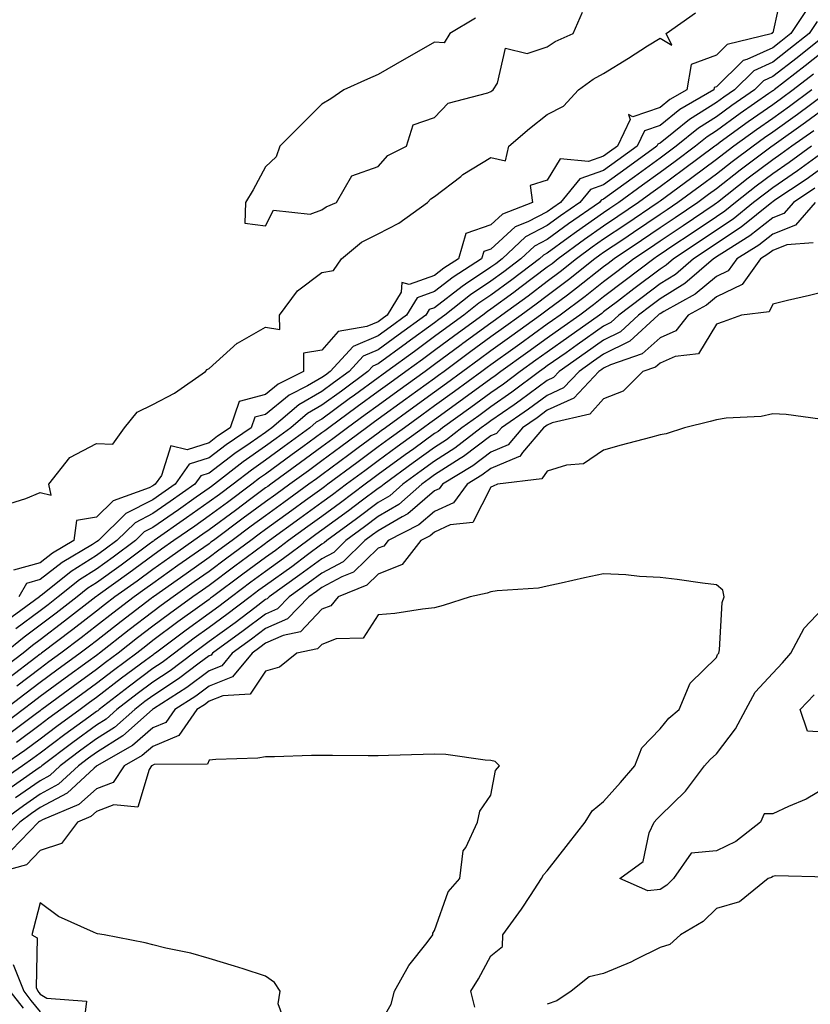
# Model space of a CAD drawing. Units: inches. Extents: x 965843 to 968483, y 7279418 to 7282058.
# Drawn here: x 966544 to 966685, y 7281140 to 7281314 of the extents above; entities that cross this region are included whole.
import ezdxf

# ---------------------------------------------------------------- set-up
doc = ezdxf.new("R2010")
doc.units = ezdxf.units.IN
doc.header["$MEASUREMENT"] = 0
doc.layers.add('Contour_96587279', color=7, linetype='Continuous', true_color=0x69310c)

msp = doc.modelspace()

# ---------------------------------------------------------------- linework, layer by layer
at = {"layer": 'Contour_96587279'}
for points in [[(966679.83, 7281320.14, 3193), (966678.05, 7281312.03, 3193), (966677.91, 7281312.06, 3193), (966678, 7281311.92, 3193), (966669.99, 7281309.98, 3193), (966668.05, 7281308.05, 3193), (966663.56, 7281306.41, 3193), (966662.79, 7281301.92, 3193), (966659.8, 7281300.17, 3193), (966658.05, 7281298.79, 3193), (966653.25, 7281297.12, 3193), (966652.46, 7281297.51, 3193), (966652.78, 7281296.65, 3193), (966650.49, 7281291.92, 3193), (966649.08, 7281290.89, 3193), (966648.05, 7281290.13, 3193), (966645.34, 7281289.21, 3193), (966640.33, 7281289.64, 3193), (966638.05, 7281285.9, 3193), (966635.03, 7281284.94, 3193), (966635.43, 7281281.92, 3193), (966630.12, 7281279.85, 3193), (966628.05, 7281277.96, 3193), (966623.57, 7281276.4, 3193), (966622.29, 7281271.92, 3193), (966619.71, 7281270.26, 3193), (966618.05, 7281268.97, 3193), (966613.51, 7281267.38, 3193), (966612.26, 7281267.71, 3193), (966612.14, 7281266.01, 3193), (966609.64, 7281261.92, 3193), (966608.72, 7281261.25, 3193), (966608.05, 7281260.76, 3193), (966606.01, 7281259.88, 3193), (966600.93, 7281259.04, 3193), (966598.05, 7281255.68, 3193), (966594.81, 7281255.16, 3193), (966594.79, 7281251.92, 3193), (966590.28, 7281249.69, 3193), (966588.05, 7281247.85, 3193), (966583.4, 7281246.57, 3193), (966581.75, 7281241.92, 3193), (966579.55, 7281240.42, 3193), (966578.05, 7281239.26, 3193), (966574.15, 7281238.02, 3193), (966571.25, 7281238.72, 3193), (966569.6, 7281233.47, 3193), (966568.49, 7281231.92, 3193), (966568.24, 7281231.73, 3193), (966568.05, 7281231.61, 3193), (966567.42, 7281231.29, 3193), (966561.03, 7281228.94, 3193), (966558.05, 7281226.07, 3193), (966554.51, 7281225.46, 3193), (966554.04, 7281221.92, 3193), (966550.28, 7281219.69, 3193), (966548.05, 7281217.96, 3193), (966543.31, 7281216.66, 3193)], [(966541.76, 7281228.21, 3193), (966545.5, 7281229.37, 3193), (966548.05, 7281230.42, 3193), (966550.01, 7281229.96, 3193), (966549.62, 7281231.92, 3193), (966553.31, 7281236.66, 3193), (966558.05, 7281239.14, 3193), (966560.96, 7281239.01, 3193), (966563, 7281241.92, 3193), (966565.29, 7281244.68, 3193), (966568.05, 7281246.06, 3193), (966571.92, 7281248.05, 3193), (966577.39, 7281251.92, 3193), (966577.68, 7281252.29, 3193), (966578.05, 7281252.46, 3193), (966583.04, 7281256.93, 3193), (966583.09, 7281256.96, 3193), (966588.05, 7281259.81, 3193), (966590.57, 7281259.4, 3193), (966590.54, 7281261.92, 3193), (966593.74, 7281266.23, 3193), (966598.05, 7281269.5, 3193), (966600.14, 7281269.83, 3193), (966601.54, 7281271.92, 3193), (966605.11, 7281274.86, 3193), (966608.05, 7281276.36, 3193), (966611.72, 7281278.25, 3193), (966616.79, 7281281.92, 3193), (966617.39, 7281282.58, 3193), (966618.05, 7281282.99, 3193), (966622.69, 7281286.56, 3193), (966623.09, 7281286.88, 3193), (966628.05, 7281289.92, 3193), (966630.64, 7281289.33, 3193), (966631.23, 7281291.92, 3193), (966634.89, 7281295.08, 3193), (966638.05, 7281297.54, 3193), (966640.94, 7281299.03, 3193), (966643.58, 7281301.92, 3193), (966646.16, 7281303.81, 3193), (966648.05, 7281304.8, 3193), (966652.43, 7281307.54, 3193), (966655.83, 7281309.7, 3193), (966658.05, 7281311.11, 3193), (966660.12, 7281309.85, 3193), (966659.17, 7281311.92, 3193), (966664.36, 7281315.61, 3193)], [(966684, 7281315.97, 3194), (966681.29, 7281311.92, 3194), (966679.49, 7281310.48, 3194), (966678.05, 7281309.37, 3194), (966673.43, 7281307.3, 3194), (966672.82, 7281307.15, 3194), (966668.05, 7281302.44, 3194), (966667.67, 7281302.3, 3194), (966667.6, 7281301.92, 3194), (966661.57, 7281298.4, 3194), (966658.05, 7281295.61, 3194), (966655.32, 7281294.65, 3194), (966654, 7281291.92, 3194), (966650.55, 7281289.42, 3194), (966648.05, 7281287.58, 3194), (966643.83, 7281286.14, 3194), (966640.37, 7281281.92, 3194), (966639.01, 7281280.96, 3194), (966638.05, 7281280.27, 3194), (966634.6, 7281278.47, 3194), (966632.37, 7281277.6, 3194), (966628.05, 7281273.65, 3194), (966626.76, 7281273.21, 3194), (966626.4, 7281271.92, 3194), (966621.33, 7281268.64, 3194), (966618.05, 7281266.1, 3194), (966614.95, 7281265.02, 3194), (966613.06, 7281261.92, 3194), (966610.16, 7281259.81, 3194), (966608.05, 7281258.27, 3194), (966603.62, 7281256.35, 3194), (966599.54, 7281251.92, 3194), (966598.68, 7281251.29, 3194), (966598.05, 7281250.83, 3194), (966595.5, 7281249.37, 3194), (966592.22, 7281247.75, 3194), (966588.05, 7281244.29, 3194), (966586.18, 7281243.79, 3194), (966585.53, 7281241.92, 3194), (966581.09, 7281238.88, 3194), (966578.05, 7281236.57, 3194), (966574.52, 7281235.45, 3194), (966572.01, 7281231.92, 3194), (966569.68, 7281230.29, 3194), (966568.05, 7281229.15, 3194), (966563.27, 7281226.7, 3194), (966558.39, 7281221.92, 3194), (966558.2, 7281221.77, 3194), (966558.05, 7281221.67, 3194), (966557.37, 7281221.24, 3194), (966551.95, 7281218.02, 3194), (966548.05, 7281214.99, 3194), (966545.65, 7281214.32, 3194), (966544.26, 7281211.92, 3194)], [(966625.33, 7281314.64, 3194), (966620.76, 7281311.92, 3194), (966619.73, 7281310.24, 3194), (966618.05, 7281310.38, 3194), (966614.44, 7281308.31, 3194), (966612.68, 7281307.29, 3194), (966608.05, 7281304.63, 3194), (966606.17, 7281303.8, 3194), (966601.93, 7281301.92, 3194), (966599.63, 7281300.34, 3194), (966598.05, 7281299.37, 3194), (966594.34, 7281295.63, 3194), (966590.6, 7281291.92, 3194), (966589.92, 7281290.05, 3194), (966588.05, 7281288.23, 3194), (966585.83, 7281284.14, 3194), (966584.5, 7281281.92, 3194), (966584.39, 7281278.26, 3194), (966588.05, 7281277.76, 3194), (966589.44, 7281280.53, 3194), (966596, 7281279.87, 3194), (966598.05, 7281280.59, 3194), (966598.8, 7281281.17, 3194), (966600.62, 7281281.92, 3194), (966603.34, 7281286.63, 3194), (966608.05, 7281288.28, 3194), (966609.73, 7281290.24, 3194), (966613.06, 7281291.92, 3194), (966614.26, 7281295.71, 3194), (966618.05, 7281297.02, 3194), (966620.43, 7281299.54, 3194), (966627.49, 7281301.36, 3194), (966628.05, 7281301.63, 3194), (966628.21, 7281301.76, 3194), (966628.42, 7281301.92, 3194), (966629.2, 7281303.07, 3194), (966630.63, 7281309.34, 3194), (966634.49, 7281308.36, 3194), (966638.05, 7281309.52, 3194), (966639.47, 7281310.5, 3194), (966642.65, 7281311.92, 3194), (966644.28, 7281315.69, 3194)], [(966685.94, 7281314.03, 3195), (966684.53, 7281311.92, 3195), (966680.92, 7281309.05, 3195), (966678.05, 7281306.82, 3195), (966674.67, 7281305.3, 3195), (966671.26, 7281301.92, 3195), (966669.37, 7281300.6, 3195), (966668.05, 7281299.64, 3195), (966663.3, 7281296.67, 3195), (966660.51, 7281294.38, 3195), (966658.05, 7281292.43, 3195), (966657.68, 7281292.29, 3195), (966657.49, 7281291.92, 3195), (966652.02, 7281287.95, 3195), (966648.05, 7281285.04, 3195), (966645.73, 7281284.24, 3195), (966643.83, 7281281.92, 3195), (966640.42, 7281279.55, 3195), (966638.05, 7281277.82, 3195), (966634.17, 7281275.8, 3195), (966630.04, 7281271.92, 3195), (966628.91, 7281271.06, 3195), (966628.05, 7281270.44, 3195), (966623.55, 7281267.42, 3195), (966622.94, 7281267.03, 3195), (966618.05, 7281263.23, 3195), (966617.07, 7281262.9, 3195), (966616.49, 7281261.92, 3195), (966611.59, 7281258.38, 3195), (966608.05, 7281255.77, 3195), (966605.35, 7281254.62, 3195), (966602.88, 7281251.92, 3195), (966600.09, 7281249.88, 3195), (966598.05, 7281248.38, 3195), (966593.94, 7281246.03, 3195), (966589.17, 7281241.92, 3195), (966588.52, 7281241.45, 3195), (966588.05, 7281241.1, 3195), (966585.35, 7281239.22, 3195), (966582.62, 7281237.35, 3195), (966578.05, 7281233.86, 3195), (966576.58, 7281233.39, 3195), (966575.52, 7281231.92, 3195), (966571.13, 7281228.84, 3195), (966568.05, 7281226.69, 3195), (966564.91, 7281225.06, 3195), (966561.68, 7281221.92, 3195), (966559.6, 7281220.37, 3195), (966558.05, 7281219.25, 3195), (966553.56, 7281216.41, 3195), (966548.49, 7281212.36, 3195), (966548.05, 7281212.02, 3195), (966547.97, 7281212, 3195), (966547.93, 7281211.92, 3195), (966542.22, 7281207.75, 3195)], [(966687.79, 7281311.92, 3196), (966682.36, 7281307.61, 3196), (966678.05, 7281304.26, 3196), (966676.43, 7281303.54, 3196), (966674.8, 7281301.92, 3196), (966670.82, 7281299.15, 3196), (966668.05, 7281297.13, 3196), (966664.85, 7281295.12, 3196), (966660.93, 7281291.92, 3196), (966659.28, 7281290.69, 3196), (966658.05, 7281289.78, 3196), (966653.5, 7281286.47, 3196), (966650.15, 7281284.02, 3196), (966648.05, 7281282.49, 3196), (966647.63, 7281282.34, 3196), (966647.29, 7281281.92, 3196), (966641.84, 7281278.13, 3196), (966638.05, 7281275.37, 3196), (966635.78, 7281274.19, 3196), (966633.36, 7281271.92, 3196), (966630.34, 7281269.63, 3196), (966628.05, 7281267.96, 3196), (966624.44, 7281265.53, 3196), (966619.87, 7281261.92, 3196), (966618.82, 7281261.15, 3196), (966618.05, 7281260.58, 3196), (966613.14, 7281257.01, 3196), (966613.04, 7281256.93, 3196), (966608.05, 7281253.28, 3196), (966607.1, 7281252.87, 3196), (966606.23, 7281251.92, 3196), (966601.51, 7281248.46, 3196), (966598.05, 7281245.92, 3196), (966595.5, 7281244.47, 3196), (966592.54, 7281241.92, 3196), (966589.94, 7281240.03, 3196), (966588.05, 7281238.64, 3196), (966584.09, 7281235.88, 3196), (966578.99, 7281231.92, 3196), (966578.45, 7281231.52, 3196), (966578.05, 7281231.23, 3196), (966575.74, 7281229.61, 3196), (966572.58, 7281227.39, 3196), (966568.05, 7281224.22, 3196), (966566.53, 7281223.44, 3196), (966564.97, 7281221.92, 3196), (966561, 7281218.97, 3196), (966558.05, 7281216.83, 3196), (966555.04, 7281214.93, 3196), (966551.27, 7281211.92, 3196), (966549.46, 7281210.51, 3196), (966548.05, 7281209.44, 3196), (966543.73, 7281206.24, 3196)], [(966688.05, 7281309.53, 3197), (966683.8, 7281306.17, 3197), (966678.32, 7281301.92, 3197), (966678.17, 7281301.8, 3197), (966678.05, 7281301.72, 3197), (966677.38, 7281301.25, 3197), (966672.28, 7281297.69, 3197), (966668.05, 7281294.63, 3197), (966666.39, 7281293.58, 3197), (966664.36, 7281291.92, 3197), (966660.76, 7281289.21, 3197), (966658.05, 7281287.24, 3197), (966654.97, 7281285, 3197), (966650.76, 7281281.92, 3197), (966649.14, 7281280.83, 3197), (966648.05, 7281280.08, 3197), (966643.25, 7281276.72, 3197), (966641.75, 7281275.62, 3197), (966638.05, 7281272.93, 3197), (966637.4, 7281272.57, 3197), (966636.69, 7281271.92, 3197), (966631.76, 7281268.21, 3197), (966628.05, 7281265.47, 3197), (966625.92, 7281264.05, 3197), (966623.23, 7281261.92, 3197), (966620.25, 7281259.72, 3197), (966618.05, 7281258.11, 3197), (966614.47, 7281255.5, 3197), (966609.59, 7281251.92, 3197), (966608.69, 7281251.28, 3197), (966608.05, 7281250.81, 3197), (966603.86, 7281247.73, 3197), (966602.92, 7281247.05, 3197), (966598.05, 7281243.47, 3197), (966597.06, 7281242.91, 3197), (966595.92, 7281241.92, 3197), (966591.37, 7281238.6, 3197), (966588.05, 7281236.18, 3197), (966585.54, 7281234.43, 3197), (966582.31, 7281231.92, 3197), (966579.87, 7281230.1, 3197), (966578.05, 7281228.76, 3197), (966574.03, 7281225.94, 3197), (966568.27, 7281221.92, 3197), (966568.15, 7281221.82, 3197), (966568.05, 7281221.76, 3197), (966567.43, 7281221.3, 3197), (966562.41, 7281217.56, 3197), (966558.05, 7281214.42, 3197), (966556.52, 7281213.45, 3197), (966554.6, 7281211.92, 3197), (966550.92, 7281209.05, 3197), (966548.05, 7281206.87, 3197), (966545.21, 7281204.76, 3197), (966541.76, 7281201.92, 3197)], [(966685.26, 7281304.71, 3198), (966681.65, 7281301.92, 3198), (966679.58, 7281300.39, 3198), (966678.05, 7281299.28, 3198), (966673.72, 7281296.25, 3198), (966668.75, 7281292.62, 3198), (966668.05, 7281292.12, 3198), (966667.93, 7281292.04, 3198), (966667.79, 7281291.92, 3198), (966662.22, 7281287.75, 3198), (966658.05, 7281284.7, 3198), (966656.44, 7281283.53, 3198), (966654.24, 7281281.92, 3198), (966650.55, 7281279.42, 3198), (966648.05, 7281277.74, 3198), (966644.63, 7281275.34, 3198), (966639.98, 7281271.92, 3198), (966638.91, 7281271.06, 3198), (966638.05, 7281270.42, 3198), (966633.2, 7281266.77, 3198), (966632.1, 7281265.97, 3198), (966628.05, 7281263, 3198), (966627.41, 7281262.56, 3198), (966626.59, 7281261.92, 3198), (966621.67, 7281258.3, 3198), (966618.05, 7281255.63, 3198), (966615.9, 7281254.07, 3198), (966612.97, 7281251.92, 3198), (966610.12, 7281249.85, 3198), (966608.05, 7281248.36, 3198), (966604.34, 7281245.63, 3198), (966599.28, 7281241.92, 3198), (966598.57, 7281241.4, 3198), (966598.05, 7281241.01, 3198), (966594.67, 7281238.54, 3198), (966592.8, 7281237.17, 3198), (966588.05, 7281233.71, 3198), (966587, 7281232.97, 3198), (966585.64, 7281231.92, 3198), (966581.28, 7281228.69, 3198), (966578.05, 7281226.3, 3198), (966575.48, 7281224.49, 3198), (966571.8, 7281221.92, 3198), (966569.6, 7281220.37, 3198), (966568.05, 7281219.28, 3198), (966563.82, 7281216.15, 3198), (966558.34, 7281212.21, 3198), (966558.05, 7281212, 3198), (966558, 7281211.97, 3198), (966557.94, 7281211.92, 3198), (966552.38, 7281207.59, 3198), (966548.05, 7281204.3, 3198), (966546.68, 7281203.29, 3198), (966545.02, 7281201.92, 3198), (966541.08, 7281198.89, 3198)], [(966684.98, 7281301.92, 3199), (966681.01, 7281298.96, 3199), (966678.05, 7281296.85, 3199), (966675.15, 7281294.82, 3199), (966671.17, 7281291.92, 3199), (966669.39, 7281290.58, 3199), (966668.05, 7281289.54, 3199), (966663.68, 7281286.29, 3199), (966658.96, 7281282.83, 3199), (966658.05, 7281282.16, 3199), (966657.91, 7281282.06, 3199), (966657.72, 7281281.92, 3199), (966651.96, 7281278.01, 3199), (966648.05, 7281275.39, 3199), (966646.01, 7281273.96, 3199), (966643.25, 7281271.92, 3199), (966640.35, 7281269.62, 3199), (966638.05, 7281267.88, 3199), (966634.65, 7281265.32, 3199), (966629.98, 7281261.92, 3199), (966628.86, 7281261.11, 3199), (966628.05, 7281260.52, 3199), (966623.09, 7281256.88, 3199), (966622.77, 7281256.64, 3199), (966618.05, 7281253.16, 3199), (966617.33, 7281252.64, 3199), (966616.35, 7281251.92, 3199), (966611.54, 7281248.43, 3199), (966608.05, 7281245.89, 3199), (966605.76, 7281244.21, 3199), (966602.62, 7281241.92, 3199), (966599.99, 7281239.98, 3199), (966598.05, 7281238.54, 3199), (966594.23, 7281235.74, 3199), (966588.98, 7281231.92, 3199), (966588.44, 7281231.53, 3199), (966588.05, 7281231.25, 3199), (966585.44, 7281229.31, 3199), (966582.7, 7281227.27, 3199), (966578.05, 7281223.82, 3199), (966576.93, 7281223.04, 3199), (966575.33, 7281221.92, 3199), (966571.05, 7281218.92, 3199), (966568.05, 7281216.8, 3199), (966565.25, 7281214.72, 3199), (966561.34, 7281211.92, 3199), (966559.48, 7281210.49, 3199), (966558.05, 7281209.38, 3199), (966553.85, 7281206.12, 3199), (966548.29, 7281201.92, 3199), (966548.16, 7281201.81, 3199), (966548.05, 7281201.74, 3199), (966547.27, 7281201.14, 3199), (966542.5, 7281197.47, 3199)], [(966687.29, 7281301.16, 3200), (966682.42, 7281297.55, 3200), (966678.05, 7281294.42, 3200), (966676.59, 7281293.38, 3200), (966674.56, 7281291.92, 3200), (966670.84, 7281289.13, 3200), (966668.05, 7281286.95, 3200), (966665.17, 7281284.8, 3200), (966661.22, 7281281.92, 3200), (966659.33, 7281280.64, 3200), (966658.05, 7281279.78, 3200), (966653.36, 7281276.61, 3200), (966651.45, 7281275.32, 3200), (966648.05, 7281273.03, 3200), (966647.4, 7281272.57, 3200), (966646.51, 7281271.92, 3200), (966641.8, 7281268.17, 3200), (966638.05, 7281265.34, 3200), (966636.1, 7281263.87, 3200), (966633.42, 7281261.92, 3200), (966630.3, 7281259.67, 3200), (966628.05, 7281258.05, 3200), (966624.51, 7281255.46, 3200), (966619.72, 7281251.92, 3200), (966618.76, 7281251.21, 3200), (966618.05, 7281250.7, 3200), (966613.62, 7281247.49, 3200), (966612.96, 7281247.01, 3200), (966608.05, 7281243.44, 3200), (966607.17, 7281242.8, 3200), (966605.97, 7281241.92, 3200), (966601.41, 7281238.56, 3200), (966598.05, 7281236.06, 3200), (966595.66, 7281234.31, 3200), (966592.37, 7281231.92, 3200), (966589.87, 7281230.1, 3200), (966588.05, 7281228.79, 3200), (966584.1, 7281225.87, 3200), (966578.8, 7281221.92, 3200), (966578.37, 7281221.6, 3200), (966578.05, 7281221.36, 3200), (966576.17, 7281220.04, 3200), (966572.5, 7281217.47, 3200), (966568.05, 7281214.32, 3200), (966566.66, 7281213.31, 3200), (966564.74, 7281211.92, 3200), (966560.95, 7281209.02, 3200), (966558.05, 7281206.75, 3200), (966555.33, 7281204.64, 3200), (966551.73, 7281201.92, 3200), (966549.6, 7281200.37, 3200), (966548.05, 7281199.22, 3200), (966543.92, 7281196.05, 3200)], [(966688.05, 7281299.21, 3201), (966683.86, 7281296.11, 3201), (966678.28, 7281292.15, 3201), (966678.05, 7281291.99, 3201), (966678.01, 7281291.96, 3201), (966677.95, 7281291.92, 3201), (966672.29, 7281287.68, 3201), (966668.05, 7281284.36, 3201), (966666.65, 7281283.32, 3201), (966664.74, 7281281.92, 3201), (966660.75, 7281279.22, 3201), (966658.05, 7281277.41, 3201), (966654.78, 7281275.19, 3201), (966649.91, 7281271.92, 3201), (966648.85, 7281271.12, 3201), (966648.05, 7281270.51, 3201), (966643.26, 7281266.71, 3201), (966641.62, 7281265.49, 3201), (966638.05, 7281262.8, 3201), (966637.54, 7281262.43, 3201), (966636.86, 7281261.92, 3201), (966631.73, 7281258.24, 3201), (966628.05, 7281255.59, 3201), (966625.94, 7281254.03, 3201), (966623.07, 7281251.92, 3201), (966620.18, 7281249.79, 3201), (966618.05, 7281248.25, 3201), (966614.38, 7281245.59, 3201), (966609.32, 7281241.92, 3201), (966608.59, 7281241.38, 3201), (966608.05, 7281240.99, 3201), (966604.51, 7281238.38, 3201), (966602.83, 7281237.14, 3201), (966598.05, 7281233.59, 3201), (966597.08, 7281232.89, 3201), (966595.76, 7281231.92, 3201), (966591.29, 7281228.68, 3201), (966588.05, 7281226.32, 3201), (966585.52, 7281224.45, 3201), (966582.12, 7281221.92, 3201), (966579.79, 7281220.18, 3201), (966578.05, 7281218.88, 3201), (966573.96, 7281216.01, 3201), (966568.15, 7281211.92, 3201), (966568.09, 7281211.88, 3201), (966568.05, 7281211.84, 3201), (966567.74, 7281211.61, 3201), (966562.42, 7281207.55, 3201), (966558.05, 7281204.13, 3201), (966556.8, 7281203.17, 3201), (966555.16, 7281201.92, 3201), (966551.05, 7281198.92, 3201), (966548.05, 7281196.71, 3201), (966545.34, 7281194.63, 3201), (966541.8, 7281191.92, 3201)], [(966685.32, 7281294.65, 3202), (966681.45, 7281291.92, 3202), (966679.5, 7281290.47, 3202), (966678.05, 7281289.51, 3202), (966673.72, 7281286.25, 3202), (966668.24, 7281281.92, 3202), (966668.13, 7281281.84, 3202), (966668.05, 7281281.78, 3202), (966667.63, 7281281.5, 3202), (966662.17, 7281277.8, 3202), (966658.05, 7281275.04, 3202), (966656.19, 7281273.78, 3202), (966653.42, 7281271.92, 3202), (966650.36, 7281269.61, 3202), (966648.05, 7281267.84, 3202), (966644.75, 7281265.22, 3202), (966640.33, 7281261.92, 3202), (966639, 7281260.97, 3202), (966638.05, 7281260.31, 3202), (966633.17, 7281256.8, 3202), (966632.32, 7281256.19, 3202), (966628.05, 7281253.12, 3202), (966627.36, 7281252.61, 3202), (966626.42, 7281251.92, 3202), (966621.6, 7281248.37, 3202), (966618.05, 7281245.81, 3202), (966615.79, 7281244.18, 3202), (966612.7, 7281241.92, 3202), (966610, 7281239.97, 3202), (966608.05, 7281238.53, 3202), (966604.24, 7281235.73, 3202), (966599.12, 7281231.92, 3202), (966598.51, 7281231.46, 3202), (966598.05, 7281231.12, 3202), (966595.14, 7281229.01, 3202), (966592.72, 7281227.25, 3202), (966588.05, 7281223.86, 3202), (966586.94, 7281223.03, 3202), (966585.43, 7281221.92, 3202), (966581.2, 7281218.77, 3202), (966578.05, 7281216.41, 3202), (966575.41, 7281214.56, 3202), (966571.66, 7281211.92, 3202), (966569.56, 7281210.41, 3202), (966568.05, 7281209.27, 3202), (966563.88, 7281206.09, 3202), (966558.57, 7281201.92, 3202), (966558.27, 7281201.7, 3202), (966558.05, 7281201.53, 3202), (966556.59, 7281200.46, 3202), (966552.49, 7281197.48, 3202), (966548.05, 7281194.21, 3202), (966546.76, 7281193.21, 3202), (966545.07, 7281191.92, 3202), (966541.06, 7281188.91, 3202)], [(966684.94, 7281291.92, 3203), (966680.97, 7281289, 3203), (966678.05, 7281287.02, 3203), (966675.14, 7281284.83, 3203), (966671.45, 7281281.92, 3203), (966669.57, 7281280.4, 3203), (966668.05, 7281279.4, 3203), (966663.59, 7281276.38, 3203), (966660.33, 7281274.2, 3203), (966658.05, 7281272.67, 3203), (966657.6, 7281272.37, 3203), (966656.94, 7281271.92, 3203), (966651.88, 7281268.09, 3203), (966648.05, 7281265.17, 3203), (966646.23, 7281263.74, 3203), (966643.81, 7281261.92, 3203), (966640.44, 7281259.53, 3203), (966638.05, 7281257.84, 3203), (966634.6, 7281255.37, 3203), (966629.82, 7281251.92, 3203), (966628.8, 7281251.17, 3203), (966628.05, 7281250.64, 3203), (966623.23, 7281247.1, 3203), (966623.02, 7281246.95, 3203), (966618.05, 7281243.36, 3203), (966617.22, 7281242.75, 3203), (966616.07, 7281241.92, 3203), (966611.43, 7281238.54, 3203), (966608.05, 7281236.07, 3203), (966605.66, 7281234.31, 3203), (966602.44, 7281231.92, 3203), (966599.92, 7281230.05, 3203), (966598.05, 7281228.67, 3203), (966594.14, 7281225.83, 3203), (966588.76, 7281221.92, 3203), (966588.35, 7281221.62, 3203), (966588.05, 7281221.39, 3203), (966585.98, 7281219.85, 3203), (966582.63, 7281217.34, 3203), (966578.05, 7281213.94, 3203), (966576.87, 7281213.1, 3203), (966575.18, 7281211.92, 3203), (966571.04, 7281208.93, 3203), (966568.05, 7281206.71, 3203), (966565.34, 7281204.63, 3203), (966561.88, 7281201.92, 3203), (966559.68, 7281200.29, 3203), (966558.05, 7281199.03, 3203), (966553.94, 7281196.03, 3203), (966548.36, 7281191.92, 3203), (966548.18, 7281191.79, 3203), (966548.05, 7281191.7, 3203), (966547.17, 7281191.04, 3203), (966542.45, 7281187.52, 3203)], [(966686.97, 7281290.84, 3204), (966682.45, 7281287.52, 3204), (966678.05, 7281284.54, 3204), (966676.56, 7281283.41, 3204), (966674.66, 7281281.92, 3204), (966671.01, 7281278.96, 3204), (966668.05, 7281277.02, 3204), (966665.01, 7281274.96, 3204), (966660.47, 7281271.92, 3204), (966659.17, 7281270.8, 3204), (966658.05, 7281270.11, 3204), (966653.39, 7281266.58, 3204), (966650.5, 7281264.37, 3204), (966648.05, 7281262.5, 3204), (966647.73, 7281262.24, 3204), (966647.3, 7281261.92, 3204), (966641.89, 7281258.08, 3204), (966638.05, 7281255.37, 3204), (966636.04, 7281253.93, 3204), (966633.26, 7281251.92, 3204), (966630.28, 7281249.69, 3204), (966628.05, 7281248.15, 3204), (966624.46, 7281245.51, 3204), (966619.47, 7281241.92, 3204), (966618.67, 7281241.3, 3204), (966618.05, 7281240.91, 3204), (966614.34, 7281238.21, 3204), (966612.84, 7281237.13, 3204), (966608.05, 7281233.62, 3204), (966607.07, 7281232.9, 3204), (966605.76, 7281231.92, 3204), (966601.34, 7281228.63, 3204), (966598.05, 7281226.21, 3204), (966595.57, 7281224.4, 3204), (966592.15, 7281221.92, 3204), (966589.8, 7281220.17, 3204), (966588.05, 7281218.91, 3204), (966584.05, 7281215.92, 3204), (966578.67, 7281211.92, 3204), (966578.31, 7281211.66, 3204), (966578.05, 7281211.46, 3204), (966576.38, 7281210.25, 3204), (966572.5, 7281207.47, 3204), (966568.05, 7281204.15, 3204), (966566.79, 7281203.18, 3204), (966565.19, 7281201.92, 3204), (966561.09, 7281198.88, 3204), (966558.05, 7281196.54, 3204), (966555.38, 7281194.59, 3204), (966551.76, 7281191.92, 3204), (966549.6, 7281190.37, 3204), (966548.05, 7281189.19, 3204), (966543.87, 7281186.1, 3204)], [(966688.05, 7281288.95, 3205), (966683.98, 7281285.99, 3205), (966678.45, 7281282.32, 3205), (966678.05, 7281282.05, 3205), (966677.97, 7281282, 3205), (966677.88, 7281281.92, 3205), (966672.45, 7281277.52, 3205), (966668.05, 7281274.63, 3205), (966666.43, 7281273.54, 3205), (966664.02, 7281271.92, 3205), (966660.81, 7281269.16, 3205), (966658.05, 7281267.47, 3205), (966654.9, 7281265.07, 3205), (966650.77, 7281261.92, 3205), (966649.35, 7281260.62, 3205), (966648.05, 7281259.98, 3205), (966643.34, 7281256.63, 3205), (966641.38, 7281255.25, 3205), (966638.05, 7281252.91, 3205), (966637.47, 7281252.5, 3205), (966636.68, 7281251.92, 3205), (966631.74, 7281248.23, 3205), (966628.05, 7281245.66, 3205), (966625.89, 7281244.08, 3205), (966622.89, 7281241.92, 3205), (966620.16, 7281239.81, 3205), (966618.05, 7281238.46, 3205), (966614.26, 7281235.71, 3205), (966609.09, 7281231.92, 3205), (966608.54, 7281231.43, 3205), (966608.05, 7281231.15, 3205), (966605.02, 7281228.89, 3205), (966602.77, 7281227.2, 3205), (966598.05, 7281223.75, 3205), (966597, 7281222.97, 3205), (966595.54, 7281221.92, 3205), (966591.24, 7281218.73, 3205), (966588.05, 7281216.43, 3205), (966585.46, 7281214.51, 3205), (966582, 7281211.92, 3205), (966579.76, 7281210.21, 3205), (966578.05, 7281208.97, 3205), (966573.96, 7281206.01, 3205), (966568.5, 7281201.92, 3205), (966568.25, 7281201.72, 3205), (966568.05, 7281201.6, 3205), (966566.78, 7281200.65, 3205), (966562.49, 7281197.48, 3205), (966558.05, 7281194.04, 3205), (966556.82, 7281193.15, 3205), (966555.16, 7281191.92, 3205), (966551.04, 7281188.93, 3205), (966548.05, 7281186.69, 3205), (966545.32, 7281184.65, 3205), (966541.39, 7281181.92, 3205)], [(966685.53, 7281284.44, 3206), (966681.72, 7281281.92, 3206), (966680.01, 7281279.96, 3206), (966678.05, 7281279.19, 3206), (966673.99, 7281275.98, 3206), (966669.01, 7281272.88, 3206), (966668.05, 7281272.25, 3206), (966667.85, 7281272.12, 3206), (966667.56, 7281271.92, 3206), (966662.45, 7281267.52, 3206), (966658.05, 7281264.82, 3206), (966656.4, 7281263.57, 3206), (966654.24, 7281261.92, 3206), (966651.02, 7281258.95, 3206), (966648.05, 7281257.49, 3206), (966644.79, 7281255.18, 3206), (966640.17, 7281251.92, 3206), (966639.14, 7281250.83, 3206), (966638.05, 7281250.33, 3206), (966633.22, 7281246.75, 3206), (966632.16, 7281246.03, 3206), (966628.05, 7281243.17, 3206), (966627.33, 7281242.64, 3206), (966626.33, 7281241.92, 3206), (966621.65, 7281238.32, 3206), (966618.05, 7281236.01, 3206), (966615.68, 7281234.29, 3206), (966612.44, 7281231.92, 3206), (966610.11, 7281229.86, 3206), (966608.05, 7281228.66, 3206), (966604.19, 7281225.78, 3206), (966598.92, 7281221.92, 3206), (966598.48, 7281221.49, 3206), (966598.05, 7281221.26, 3206), (966595.5, 7281219.37, 3206), (966592.69, 7281217.28, 3206), (966588.05, 7281213.95, 3206), (966586.89, 7281213.08, 3206), (966585.32, 7281211.92, 3206), (966581.19, 7281208.78, 3206), (966578.05, 7281206.48, 3206), (966575.4, 7281204.57, 3206), (966571.88, 7281201.92, 3206), (966569.69, 7281200.28, 3206), (966568.05, 7281199.19, 3206), (966563.89, 7281196.08, 3206), (966558.52, 7281191.92, 3206), (966558.27, 7281191.7, 3206), (966558.05, 7281191.56, 3206), (966556.72, 7281190.59, 3206), (966552.46, 7281187.51, 3206), (966548.05, 7281184.18, 3206), (966546.75, 7281183.22, 3206), (966544.9, 7281181.92, 3206), (966540.85, 7281179.12, 3206)], [(966685.6, 7281281.92, 3207), (966682.07, 7281277.9, 3207), (966678.05, 7281276.3, 3207), (966675.6, 7281274.37, 3207), (966671.66, 7281271.92, 3207), (966670.17, 7281269.8, 3207), (966668.05, 7281268.8, 3207), (966664.3, 7281265.67, 3207), (966658.7, 7281262.57, 3207), (966658.05, 7281262.17, 3207), (966657.9, 7281262.07, 3207), (966657.72, 7281261.92, 3207), (966652.68, 7281257.29, 3207), (966648.05, 7281255.01, 3207), (966646.24, 7281253.73, 3207), (966643.68, 7281251.92, 3207), (966640.95, 7281249.02, 3207), (966638.05, 7281247.69, 3207), (966634.73, 7281245.24, 3207), (966629.91, 7281241.92, 3207), (966629.06, 7281240.91, 3207), (966628.05, 7281240.48, 3207), (966623.16, 7281236.81, 3207), (966622.59, 7281236.46, 3207), (966618.05, 7281233.57, 3207), (966617.09, 7281232.88, 3207), (966615.79, 7281231.92, 3207), (966611.68, 7281228.29, 3207), (966608.05, 7281226.16, 3207), (966605.62, 7281224.35, 3207), (966602.3, 7281221.92, 3207), (966600.15, 7281219.82, 3207), (966598.05, 7281218.7, 3207), (966594.15, 7281215.82, 3207), (966588.68, 7281211.92, 3207), (966588.37, 7281211.6, 3207), (966588.05, 7281211.45, 3207), (966586.13, 7281210, 3207), (966582.64, 7281207.33, 3207), (966578.05, 7281203.98, 3207), (966576.85, 7281203.12, 3207), (966575.26, 7281201.92, 3207), (966571.15, 7281198.82, 3207), (966568.05, 7281196.78, 3207), (966565.27, 7281194.7, 3207), (966561.67, 7281191.92, 3207), (966559.75, 7281190.22, 3207), (966558.05, 7281189.15, 3207), (966553.87, 7281186.1, 3207), (966548.36, 7281181.92, 3207), (966548.21, 7281181.76, 3207), (966548.05, 7281181.69, 3207), (966547.27, 7281181.14, 3207), (966542.3, 7281177.67, 3207)], [(966685.24, 7281274.73, 3208), (966680.53, 7281274.4, 3208), (966678.05, 7281273.42, 3208), (966677.21, 7281272.76, 3208), (966675.85, 7281271.92, 3208), (966672.63, 7281267.34, 3208), (966668.05, 7281265.19, 3208), (966666.27, 7281263.7, 3208), (966663.05, 7281261.92, 3208), (966660.85, 7281259.12, 3208), (966658.05, 7281257.88, 3208), (966654.9, 7281255.07, 3208), (966649.24, 7281253.11, 3208), (966648.05, 7281252.53, 3208), (966647.7, 7281252.27, 3208), (966647.2, 7281251.92, 3208), (966642.77, 7281247.2, 3208), (966638.05, 7281245.05, 3208), (966636.25, 7281243.72, 3208), (966633.64, 7281241.92, 3208), (966631.08, 7281238.89, 3208), (966628.05, 7281237.59, 3208), (966624.81, 7281235.16, 3208), (966619.48, 7281231.92, 3208), (966618.87, 7281231.1, 3208), (966618.05, 7281230.73, 3208), (966613.3, 7281226.67, 3208), (966612.27, 7281226.14, 3208), (966608.05, 7281223.67, 3208), (966607.04, 7281222.93, 3208), (966605.68, 7281221.92, 3208), (966601.82, 7281218.15, 3208), (966598.05, 7281216.14, 3208), (966595.63, 7281214.34, 3208), (966592.22, 7281211.92, 3208), (966590.17, 7281209.8, 3208), (966588.05, 7281208.86, 3208), (966584.09, 7281205.88, 3208), (966578.65, 7281201.92, 3208), (966578.38, 7281201.59, 3208), (966578.05, 7281201.46, 3208), (966576.29, 7281200.16, 3208), (966572.59, 7281197.38, 3208), (966568.05, 7281194.37, 3208), (966566.64, 7281193.33, 3208), (966564.84, 7281191.92, 3208), (966561.23, 7281188.74, 3208), (966558.05, 7281186.72, 3208), (966555.27, 7281184.7, 3208), (966551.6, 7281181.92, 3208), (966549.76, 7281180.21, 3208), (966548.05, 7281179.29, 3208), (966543.71, 7281176.26, 3208)], [(966688.05, 7281266.3, 3209), (966684.55, 7281265.42, 3209), (966680.65, 7281264.52, 3209), (966678.05, 7281263.89, 3209), (966677.43, 7281262.54, 3209), (966672.52, 7281261.92, 3209), (966669.26, 7281260.71, 3209), (966668.05, 7281260.33, 3209), (966664.9, 7281255.07, 3209), (966660.72, 7281254.59, 3209), (966658.05, 7281253.4, 3209), (966657.26, 7281252.71, 3209), (966655, 7281251.92, 3209), (966651.54, 7281248.43, 3209), (966648.05, 7281247.08, 3209), (966645.61, 7281244.36, 3209), (966638.94, 7281242.81, 3209), (966638.05, 7281242.4, 3209), (966637.78, 7281242.19, 3209), (966637.37, 7281241.92, 3209), (966633.67, 7281237.55, 3209), (966633.16, 7281236.81, 3209), (966632.92, 7281236.79, 3209), (966628.05, 7281234.71, 3209), (966626.46, 7281233.51, 3209), (966623.83, 7281231.92, 3209), (966621.38, 7281228.59, 3209), (966618.05, 7281227.08, 3209), (966615.27, 7281224.7, 3209), (966609.79, 7281221.92, 3209), (966609.03, 7281220.94, 3209), (966608.05, 7281220.55, 3209), (966603.66, 7281216.31, 3209), (966601.62, 7281215.49, 3209), (966598.05, 7281213.58, 3209), (966597.09, 7281212.88, 3209), (966595.76, 7281211.92, 3209), (966591.97, 7281208, 3209), (966588.05, 7281206.28, 3209), (966585.57, 7281204.4, 3209), (966582.15, 7281201.92, 3209), (966580.3, 7281199.67, 3209), (966578.05, 7281198.77, 3209), (966574.11, 7281195.86, 3209), (966568.19, 7281192.06, 3209), (966568.02, 7281191.95, 3209), (966567.99, 7281191.92, 3209), (966562.72, 7281187.25, 3209), (966558.05, 7281184.31, 3209), (966556.66, 7281183.31, 3209), (966554.85, 7281181.92, 3209), (966551.32, 7281178.65, 3209), (966548.05, 7281176.91, 3209), (966545.12, 7281174.85, 3209), (966541.13, 7281171.92, 3209)], [(966686.49, 7281243.48, 3210), (966680.41, 7281244.28, 3210), (966678.05, 7281244.39, 3210), (966676.02, 7281243.95, 3210), (966669.76, 7281243.63, 3210), (966668.05, 7281243.35, 3210), (966666.93, 7281243.04, 3210), (966662.37, 7281241.92, 3210), (966659.12, 7281240.85, 3210), (966658.05, 7281240.67, 3210), (966656.34, 7281240.21, 3210), (966651.14, 7281238.83, 3210), (966648.05, 7281237.98, 3210), (966644.46, 7281235.51, 3210), (966641.43, 7281235.3, 3210), (966638.05, 7281234.21, 3210), (966637.09, 7281232.88, 3210), (966629.2, 7281231.92, 3210), (966628.43, 7281231.54, 3210), (966628.05, 7281231.42, 3210), (966624.83, 7281225.14, 3210), (966620.81, 7281224.68, 3210), (966618.05, 7281223.43, 3210), (966617.24, 7281222.73, 3210), (966615.63, 7281221.92, 3210), (966612.3, 7281217.67, 3210), (966608.05, 7281215.94, 3210), (966606, 7281213.97, 3210), (966600.93, 7281211.92, 3210), (966599.63, 7281210.34, 3210), (966598.05, 7281209.72, 3210), (966594.26, 7281205.71, 3210), (966591.2, 7281205.07, 3210), (966588.05, 7281203.69, 3210), (966587.04, 7281202.93, 3210), (966585.66, 7281201.92, 3210), (966582.22, 7281197.75, 3210), (966578.05, 7281196.08, 3210), (966575.66, 7281194.31, 3210), (966571.94, 7281191.92, 3210), (966570.34, 7281189.63, 3210), (966568.05, 7281188.68, 3210), (966564.43, 7281185.54, 3210), (966558.1, 7281181.92, 3210), (966558.08, 7281181.89, 3210), (966558.05, 7281181.88, 3210), (966557.63, 7281181.5, 3210), (966552.87, 7281177.1, 3210), (966548.05, 7281174.52, 3210), (966546.53, 7281173.44, 3210), (966544.45, 7281171.92, 3210), (966541.29, 7281168.68, 3210)], [(966625.21, 7281139.08, 3211), (966624.51, 7281141.92, 3211), (966625.87, 7281144.1, 3211), (966628.05, 7281148.18, 3211), (966630.08, 7281149.89, 3211), (966630.17, 7281151.92, 3211), (966633.5, 7281156.47, 3211), (966635.06, 7281158.93, 3211), (966637.01, 7281161.92, 3211), (966637.37, 7281162.6, 3211), (966638.05, 7281163.29, 3211), (966641.8, 7281168.17, 3211), (966644.78, 7281171.92, 3211), (966646.03, 7281173.94, 3211), (966648.05, 7281175.59, 3211), (966651.01, 7281178.96, 3211), (966653.6, 7281181.92, 3211), (966654.82, 7281185.15, 3211), (966658.05, 7281188.48, 3211), (966659.59, 7281190.38, 3211), (966661.43, 7281191.92, 3211), (966663.37, 7281196.6, 3211), (966668.05, 7281201.16, 3211), (966668.27, 7281201.7, 3211), (966668.48, 7281201.92, 3211), (966668.62, 7281202.49, 3211), (966669.07, 7281210.9, 3211), (966669.46, 7281211.92, 3211), (966669.21, 7281213.08, 3211), (966668.05, 7281214.05, 3211), (966665.59, 7281214.38, 3211), (966661.11, 7281214.98, 3211), (966658.05, 7281215.38, 3211), (966654.42, 7281215.55, 3211), (966651.98, 7281215.85, 3211), (966648.05, 7281216, 3211), (966644.67, 7281215.3, 3211), (966640.51, 7281214.38, 3211), (966638.05, 7281213.84, 3211), (966636.48, 7281213.49, 3211), (966629.14, 7281213.01, 3211), (966628.05, 7281212.83, 3211), (966627.38, 7281212.59, 3211), (966624.38, 7281211.92, 3211), (966619.56, 7281210.41, 3211), (966618.05, 7281209.98, 3211), (966615.89, 7281209.76, 3211), (966610.99, 7281208.98, 3211), (966608.05, 7281208.73, 3211), (966605.38, 7281204.59, 3211), (966600.61, 7281204.48, 3211), (966598.05, 7281203.48, 3211), (966597.29, 7281202.68, 3211), (966593.63, 7281201.92, 3211), (966590.53, 7281199.44, 3211), (966588.05, 7281198.74, 3211), (966585.33, 7281194.64, 3211), (966580.5, 7281194.37, 3211), (966578.05, 7281193.38, 3211), (966577.21, 7281192.76, 3211), (966575.89, 7281191.92, 3211), (966572.67, 7281187.3, 3211), (966568.05, 7281185.38, 3211), (966566.19, 7281183.78, 3211), (966562.96, 7281181.92, 3211), (966560.99, 7281178.98, 3211), (966558.05, 7281177.84, 3211), (966554.93, 7281175.04, 3211), (966548.5, 7281172.37, 3211), (966548.05, 7281172.13, 3211), (966547.93, 7281172.04, 3211), (966547.76, 7281171.92, 3211), (966542.98, 7281166.99, 3211)], [(966688.05, 7281178.44, 3210), (966683.97, 7281176, 3210), (966680.84, 7281174.71, 3210), (966678.05, 7281173.39, 3210), (966676.54, 7281173.43, 3210), (966675.86, 7281171.92, 3210), (966671.48, 7281168.49, 3210), (966668.05, 7281166.87, 3210), (966663.56, 7281166.41, 3210), (966660.42, 7281161.92, 3210), (966659.23, 7281160.74, 3210), (966658.05, 7281159.96, 3210), (966655.87, 7281159.74, 3210), (966650.91, 7281161.92, 3210), (966655.05, 7281164.92, 3210), (966656.15, 7281170.02, 3210), (966657.04, 7281171.92, 3210), (966657.51, 7281172.46, 3210), (966658.05, 7281173.06, 3210), (966662.56, 7281177.41, 3210), (966665.97, 7281181.92, 3210), (966666.92, 7281183.05, 3210), (966668.05, 7281184.03, 3210), (966671.45, 7281188.52, 3210), (966673.27, 7281191.92, 3210), (966674.94, 7281195.03, 3210), (966678.05, 7281198.38, 3210), (966679.78, 7281200.19, 3210), (966681.26, 7281201.92, 3210), (966683.63, 7281206.34, 3210), (966688.05, 7281211.01, 3210)], [(966688.05, 7281187.83, 3209), (966684.24, 7281188.11, 3209), (966682.9, 7281191.92, 3209), (966685.41, 7281194.56, 3209)], [(966608.05, 7281135.61, 3212), (966610.34, 7281139.63, 3212), (966610.95, 7281141.92, 3212), (966613.48, 7281146.49, 3212), (966616.71, 7281150.58, 3212), (966617.72, 7281151.92, 3212), (966617.75, 7281152.22, 3212), (966618.05, 7281152.71, 3212), (966620.43, 7281159.54, 3212), (966622.51, 7281161.92, 3212), (966623.12, 7281166.85, 3212), (966623.58, 7281167.45, 3212), (966625.66, 7281171.92, 3212), (966626.08, 7281173.89, 3212), (966628.05, 7281176.75, 3212), (966628.88, 7281181.09, 3212), (966629.58, 7281181.92, 3212), (966628.8, 7281182.67, 3212), (966628.05, 7281182.88, 3212), (966627.04, 7281182.93, 3212), (966620.06, 7281183.93, 3212), (966618.05, 7281183.99, 3212), (966616.03, 7281183.94, 3212), (966609.9, 7281183.77, 3212), (966608.05, 7281183.73, 3212), (966606.25, 7281183.72, 3212), (966599.91, 7281183.78, 3212), (966598.05, 7281183.78, 3212), (966596.2, 7281183.77, 3212), (966589.67, 7281183.54, 3212), (966588.05, 7281183.53, 3212), (966586.69, 7281183.28, 3212), (966579.21, 7281183.08, 3212), (966578.05, 7281182.92, 3212), (966577.77, 7281182.2, 3212), (966568.3, 7281182.17, 3212), (966568.05, 7281182.07, 3212), (966567.97, 7281182, 3212), (966567.84, 7281181.92, 3212), (966567.39, 7281181.26, 3212), (966565.4, 7281174.57, 3212), (966561.13, 7281175, 3212), (966558.05, 7281173.8, 3212), (966557.06, 7281172.91, 3212), (966554.67, 7281171.92, 3212), (966551.82, 7281168.15, 3212), (966548.05, 7281166.92, 3212), (966545.61, 7281164.36, 3212), (966538.51, 7281162.38, 3212)], [(966687.83, 7281162.14, 3211), (966678.56, 7281162.43, 3211), (966678.05, 7281162.3, 3211), (966677.84, 7281162.13, 3211), (966677.23, 7281161.92, 3211), (966672.16, 7281157.81, 3211), (966668.05, 7281156.62, 3211), (966665.7, 7281154.27, 3211), (966661.69, 7281151.92, 3211), (966659.78, 7281150.19, 3211), (966658.05, 7281149.7, 3211), (966653.65, 7281147.52, 3211), (966652.87, 7281147.1, 3211), (966648.05, 7281145.07, 3211), (966645.49, 7281144.48, 3211), (966642.31, 7281141.92, 3211), (966639.77, 7281140.2, 3211), (966638.05, 7281139.6, 3211)], [(966591.79, 7281135.66, 3213), (966590.29, 7281139.68, 3213), (966590.67, 7281141.92, 3213), (966589.63, 7281143.5, 3213), (966588.05, 7281144.61, 3213), (966584.1, 7281145.87, 3213), (966582.53, 7281146.4, 3213), (966578.05, 7281147.75, 3213), (966574.79, 7281148.66, 3213), (966570.38, 7281149.59, 3213), (966568.05, 7281150.17, 3213), (966566.67, 7281150.54, 3213), (966559.4, 7281151.92, 3213), (966558.25, 7281152.12, 3213), (966558.05, 7281152.15, 3213), (966557.55, 7281152.42, 3213), (966551.34, 7281155.21, 3213), (966548.05, 7281157.6, 3213), (966546.91, 7281153.06, 3213), (966546.58, 7281151.92, 3213), (966547.56, 7281151.43, 3213), (966547.38, 7281142.59, 3213), (966547.64, 7281141.92, 3213), (966547.82, 7281141.69, 3213), (966548.05, 7281141.4, 3213), (966549.26, 7281140.71, 3213), (966556.28, 7281140.15, 3213), (966555.6, 7281134.37, 3213)], [(966543.3, 7281146.67, 3212), (966545.16, 7281141.92, 3212), (966546.43, 7281140.3, 3212), (966548.05, 7281138.26, 3212)], [(966542.68, 7281141.92, 3211), (966545.03, 7281138.9, 3211)]]:
    msp.add_polyline3d(points, dxfattribs=at)

doc.saveas('drawing.dxf')
